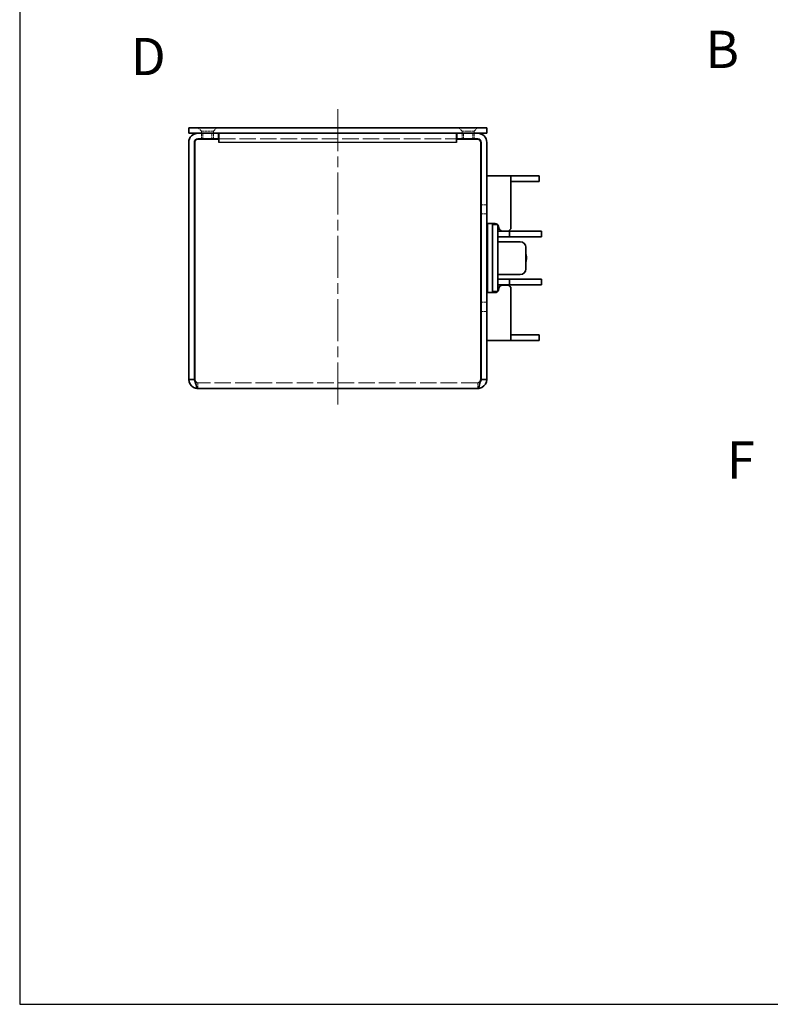
# Model space of a CAD drawing. Units: millimetres. Extents: x 0 to 2438, y 0 to 560.
# Drawn here: x 0 to 202, y 0 to 264 of the extents above; entities that cross this region are included whole.
import ezdxf

# ---------------------------------------------------------------- set-up
doc = ezdxf.new("R2010")
doc.units = ezdxf.units.MM
doc.header["$LTSCALE"] = 2
doc.linetypes.add('CHAIN', pattern=[0.3543, 0.2362, -0.0295, 0.0591, -0.0295])
doc.linetypes.add('DASHED', pattern=[0.2067, 0.1654, -0.0413])
for name, color, linetype, lineweight in [('Centerline (ISO)', 131, 'Continuous', 18), ('Hidden (ISO)', 7, 'DASHED', 18), ('Symbol (ISO)', 7, 'Continuous', 18), ('Visible (ISO)', 7, 'Continuous', 35)]:
    doc.layers.add(name, color=color, linetype=linetype, lineweight=lineweight)
doc.styles.add('Note Text (TK)', font='MS PGothic.ttf')

# ---------------------------------------------------------------- blocks, each defined once
blk = doc.blocks.new('TK-A3')
blk.add_lwpolyline([(0, 0), (403, 0), (403, 280), (0, 280)], close=True)

msp = doc.modelspace()

# ---------------------------------------------------------------- linework, layer by layer
msp.add_line((117.292, 231.407), (53.482, 231.417))
at = {"layer": 'Centerline (ISO)', "linetype": 'CHAIN', "ltscale": 23.990969}
msp.add_line((85.382, 240.355), (85.382, 160.355), dxfattribs=at)
at = {"layer": 'Hidden (ISO)', "ltscale": 2}
for p, q in [((48.792, 234.455), (47.892, 235.355)), ((51.992, 234.455), (52.892, 235.355)), ((118.782, 234.455), (117.882, 235.355)), ((121.982, 234.455), (122.882, 235.355)), ((51.992, 234.455), (48.792, 234.455)), ((48.792, 232.355), (48.792, 234.455)), ((49.163, 232.355), (49.163, 233.855)), ((51.622, 232.355), (51.622, 233.855)), ((51.992, 233.855), (51.992, 232.355)), ((118.782, 234.455), (121.982, 234.455)), ((118.782, 233.855), (118.782, 232.355)), ((119.153, 232.355), (119.153, 233.855)), ((121.612, 232.355), (121.612, 233.855)), ((121.982, 232.355), (121.982, 234.455)), ((123.882, 214.684), (125.382, 214.684)), ((123.882, 212.225), (125.382, 212.225)), ((123.882, 188.484), (125.382, 188.484)), ((123.882, 186.025), (125.382, 186.025)), ((47.82, 166.855), (47.82, 165.355)), ((122.945, 166.855), (122.945, 165.355))]:
    msp.add_line(p, q, dxfattribs=at)
at = {"layer": 'Hidden (ISO)'}
for p, q in [((51.992, 233.855), (51.992, 234.455)), ((118.782, 233.855), (118.782, 234.455))]:
    msp.add_line(p, q, dxfattribs=at)
at = {"layer": 'Hidden (ISO)', "ltscale": 13.352685}
for p, q in [((53.482, 232.355), (117.282, 232.355)), ((122.945, 166.855), (47.82, 166.855))]:
    msp.add_line(p, q, dxfattribs=at)
at = {"layer": 'Hidden (ISO)', "ltscale": 2}
for points in [[(47.82, 166.855), (47.576, 166.855), (47.332, 167.187), (47.088, 167.608), (47.053, 167.668), (47.017, 167.73), (46.982, 167.792)], [(122.945, 166.855), (123.189, 166.855), (123.433, 167.187), (123.676, 167.608), (123.712, 167.668), (123.747, 167.73), (123.782, 167.792)]]:
    msp.add_open_spline(points, degree=3, knots=[0, 0, 0, 0, 0.8738788, 0.8738788, 0.8738788, 1, 1, 1, 1], dxfattribs=at)
for points in [[(47.82, 166.855), (47.556, 166.855), (47.302, 166.98), (47.125, 167.174)], [(122.945, 166.855), (123.208, 166.855), (123.462, 166.98), (123.639, 167.174)]]:
    msp.add_open_spline(points, degree=3, dxfattribs=at)
at = {"layer": 'Visible (ISO)'}
for p, q in [((47.382, 235.355), (45.382, 235.355)), ((45.382, 233.855), (45.382, 235.355)), ((47.382, 235.355), (123.382, 235.355)), ((125.382, 235.355), (123.382, 235.355)), ((125.382, 235.355), (125.382, 233.855)), ((45.382, 233.855), (47.382, 233.855)), ((123.382, 233.855), (47.382, 233.855)), ((47.82, 233.855), (53.382, 233.855)), ((53.382, 232.355), (53.382, 233.855)), ((53.482, 231.417), (53.482, 233.855)), ((117.282, 233.855), (117.282, 231.417)), ((117.382, 233.855), (122.945, 233.855)), ((117.382, 232.355), (117.382, 233.855)), ((123.382, 233.855), (125.382, 233.855)), ((45.382, 167.792), (45.382, 231.417)), ((46.882, 167.792), (46.882, 231.417)), ((46.982, 231.455), (46.982, 167.792)), ((47.782, 232.255), (53.472, 232.255)), ((47.82, 232.355), (53.382, 232.355)), ((53.482, 232.355), (53.382, 232.355)), ((53.472, 232.255), (53.472, 231.407)), ((53.472, 231.407), (53.482, 231.407)), ((53.482, 231.407), (53.482, 231.417)), ((117.382, 232.355), (117.282, 232.355)), ((117.282, 231.417), (117.282, 231.407)), ((117.282, 231.407), (117.292, 231.407)), ((117.292, 231.407), (117.292, 232.255)), ((117.292, 232.255), (122.982, 232.255)), ((122.945, 232.355), (117.382, 232.355)), ((123.782, 231.455), (123.782, 167.792)), ((123.882, 167.792), (123.882, 231.417)), ((125.382, 231.417), (125.382, 167.792)), ((127.882, 222.455), (125.382, 222.455)), ((127.882, 222.455), (131.882, 222.455)), ((139.482, 222.455), (131.882, 222.455)), ((131.882, 208.605), (131.882, 222.455)), ((139.482, 222.455), (139.482, 220.955)), ((139.482, 220.955), (131.882, 220.955)), ((123.882, 214.955), (123.782, 214.955)), ((123.882, 211.955), (123.782, 211.955)), ((123.782, 209.355), (123.882, 209.355)), ((127.632, 209.605), (125.591, 209.605)), ((125.591, 191.105), (125.591, 209.605)), ((126.882, 209.355), (126.882, 208.355)), ((128.382, 209.355), (126.882, 209.355)), ((127.882, 209.355), (127.882, 209.573)), ((128.382, 208.355), (128.382, 209.355)), ((126.882, 192.355), (126.882, 208.355)), ((128.382, 192.355), (128.382, 208.355)), ((128.382, 207.555), (129.982, 207.555)), ((129.632, 207.605), (130.882, 207.605)), ((129.982, 207.555), (131.482, 207.555)), ((135.232, 207.555), (131.482, 207.555)), ((131.482, 207.555), (131.482, 206.055)), ((135.232, 207.555), (136.332, 207.555)), ((140.082, 207.555), (136.332, 207.555)), ((140.082, 207.555), (140.082, 206.055)), ((128.382, 206.055), (129.982, 206.055)), ((128.882, 204.755), (134.382, 204.755)), ((129.982, 206.055), (131.482, 206.055)), ((135.232, 206.055), (131.482, 206.055)), ((135.232, 206.055), (136.332, 206.055)), ((140.082, 206.055), (136.332, 206.055)), ((135.882, 203.255), (135.882, 197.455)), ((134.382, 195.955), (128.882, 195.955)), ((129.982, 194.655), (128.382, 194.655)), ((129.982, 193.155), (128.382, 193.155)), ((130.882, 193.105), (129.632, 193.105)), ((131.482, 194.655), (129.982, 194.655)), ((131.482, 193.155), (129.982, 193.155)), ((131.482, 194.655), (131.482, 193.155)), ((131.482, 194.655), (135.232, 194.655)), ((131.482, 193.155), (135.232, 193.155)), ((136.332, 194.655), (135.232, 194.655)), ((136.332, 193.155), (135.232, 193.155)), ((136.332, 194.655), (140.082, 194.655)), ((136.332, 193.155), (140.082, 193.155)), ((140.082, 194.655), (140.082, 193.155)), ((123.782, 191.355), (123.882, 191.355)), ((125.591, 191.105), (127.632, 191.105)), ((126.882, 192.355), (126.882, 191.355)), ((128.382, 191.355), (126.882, 191.355)), ((127.882, 191.137), (127.882, 191.355)), ((128.382, 191.355), (128.382, 192.355)), ((131.882, 178.255), (131.882, 192.105)), ((123.882, 188.755), (123.782, 188.755)), ((123.882, 185.755), (123.782, 185.755)), ((125.382, 178.255), (127.882, 178.255)), ((131.882, 178.255), (127.882, 178.255)), ((131.882, 179.755), (139.482, 179.755)), ((131.882, 178.255), (139.482, 178.255)), ((139.482, 179.755), (139.482, 178.255)), ((46.882, 167.792), (45.382, 167.792)), ((125.382, 167.792), (123.882, 167.792)), ((47.82, 165.355), (122.945, 165.355))]:
    msp.add_line(p, q, dxfattribs=at)
for centre, radius, start, end in [((47.82, 231.417), 2.437, 90, 180), ((122.945, 231.417), 2.438, 0, 90), ((47.82, 231.417), 0.938, 90, 180), ((47.782, 231.455), 0.8, 90, 180), ((122.945, 231.417), 0.938, 0, 90), ((122.982, 231.455), 0.8, 0, 90), ((127.632, 208.605), 1, 48.59038, 75.52249), ((127.632, 208.605), 1, 0, 41.40962), ((129.632, 208.605), 1, 180, 270), ((130.882, 208.605), 1, 270, 0), ((128.882, 203.755), 1, 90, 120), ((134.382, 203.255), 1.5, 0, 90), ((128.882, 196.955), 1, 240, 270), ((134.382, 197.455), 1.5, 270, 0), ((129.632, 192.105), 1, 90, 180), ((130.882, 192.105), 1, 0, 90), ((127.632, 192.105), 1, 284.47751, 311.40962), ((127.632, 192.105), 1, 318.59038, 0)]:
    msp.add_arc(centre, radius, start, end, dxfattribs=at)
for points in [[(127.632, 209.605), (127.714, 209.605), (127.799, 209.595), (127.882, 209.573)], [(127.882, 191.137), (127.799, 191.115), (127.714, 191.105), (127.632, 191.105)], [(46.982, 167.792), (47.028, 167.582), (47.074, 167.371), (47.12, 167.168)], [(123.782, 167.792), (123.736, 167.582), (123.69, 167.371), (123.644, 167.168)]]:
    msp.add_open_spline(points, degree=3, dxfattribs=at)
for points, knots in [([(135.882, 201.39), (135.972, 201.086), (136.022, 200.768), (136.041, 200.071), (135.99, 199.684), (135.882, 199.319)], [0.60953761, 0.60953761, 0.60953761, 0.60953761, 0.70476128, 0.70476128, 0.81933651, 0.81933651, 0.81933651, 0.81933651]), ([(45.382, 167.792), (45.382, 166.914), (45.898, 166.055), (46.673, 165.641), (47.024, 165.454), (47.422, 165.355), (47.82, 165.355)], [-1, -1, -1, -1, -0.3118108, -0.3118108, -0.3118108, 0, 0, 0, 0]), ([(47.125, 167.174), (47.014, 167.296), (46.933, 167.445), (46.9, 167.608), (46.888, 167.668), (46.882, 167.73), (46.882, 167.792)], [0.53608866, 0.53608866, 0.53608866, 0.53608866, 0.8738788, 0.8738788, 0.8738788, 1, 1, 1, 1]), ([(47.12, 167.168), (47.266, 166.524), (47.412, 165.956), (47.558, 165.641), (47.646, 165.454), (47.733, 165.355), (47.82, 165.355)], [-0.83511257, -0.83511257, -0.83511257, -0.83511257, -0.31181078, -0.31181078, -0.31181078, 0, 0, 0, 0]), ([(125.382, 167.792), (125.382, 166.914), (124.866, 166.055), (124.091, 165.641), (123.74, 165.454), (123.343, 165.355), (122.945, 165.355)], [-1, -1, -1, -1, -0.3118108, -0.3118108, -0.3118108, 0, 0, 0, 0]), ([(123.644, 167.168), (123.498, 166.524), (123.352, 165.956), (123.206, 165.641), (123.119, 165.454), (123.032, 165.355), (122.945, 165.355)], [-0.83511257, -0.83511257, -0.83511257, -0.83511257, -0.31181078, -0.31181078, -0.31181078, 0, 0, 0, 0]), ([(123.639, 167.174), (123.75, 167.296), (123.831, 167.445), (123.864, 167.608), (123.876, 167.668), (123.882, 167.73), (123.882, 167.792)], [0.53608866, 0.53608866, 0.53608866, 0.53608866, 0.8738788, 0.8738788, 0.8738788, 1, 1, 1, 1])]:
    msp.add_open_spline(points, degree=3, knots=knots, dxfattribs=at)

# ---------------------------------------------------------------- block references
at = {"lineweight": 0, "xscale": 2, "yscale": 2, "zscale": 2}
msp.add_blockref('TK-A3', (0, 0), dxfattribs=at)

# ---------------------------------------------------------------- texts
at = {"layer": 'Symbol (ISO)', "color": 7, "insert": (29.809, 254.474), "char_height": 10, "width": 10.09146, "attachment_point": 4, "line_spacing_factor": 1.5, "style": 'Note Text (TK)'}
msp.add_mtext('{\\fArial|b0|i0;\\H10.0000;D}', dxfattribs=at)
at = {"layer": 'Symbol (ISO)', "color": 7, "char_height": 10, "attachment_point": 4, "line_spacing_factor": 1.5, "style": 'Note Text (TK)'}
for s, insert in [('{\\fArial|b0|i0;\\H10.0000;B}', (184.133, 256.396)), ('{\\fArial|b0|i0;\\H10.0000;F}', (189.834, 146.166))]:
    msp.add_mtext(s, dxfattribs=dict(at, insert=insert))

doc.saveas('drawing.dxf')
